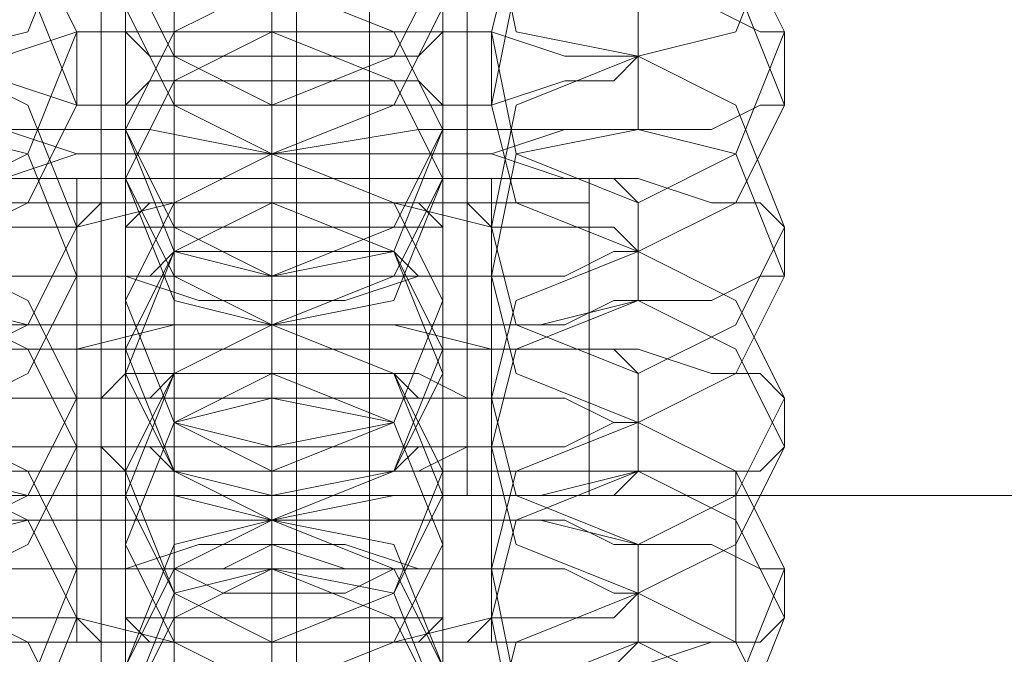
# Model space of a CAD drawing. Units: millimetres. Extents: x -3750 to 3750, y -2056 to 2056.
# Drawn here: x -5 to 14, y 959 to 972 of the extents above; entities that cross this region are included whole.
import ezdxf

# ---------------------------------------------------------------- set-up
doc = ezdxf.new("R2010")
doc.units = ezdxf.units.MM

# ---------------------------------------------------------------- blocks, each defined once
blk = doc.blocks.new('WMF0')
at = {"color": 251, "lineweight": 0}
for points in [[(521.3001, -348.8501), (521.3001, -167.6222)], [(521.3001, -348.8135), (521.3001, -167.6587)], [(521.3001, -347.0945), (521.3001, -169.3777)], [(521.3001, -347.058), (521.3001, -169.4143)], [(521.0075, -187.0434), (521.0075, -181.0085)], [(521.0075, -187.0434), (521.0075, -181.0085)], [(521.1173, -187.0434), (521.1173, -181.0085)], [(521.1173, -187.0434), (521.1173, -181.0085)], [(521.4099, -187.0434), (521.4099, -181.0085)], [(521.4099, -187.0434), (521.4099, -181.0085)], [(521.5196, -187.0434), (521.5196, -181.0085)], [(521.5196, -187.0434), (521.5196, -181.0085)]]:
    blk.add_lwpolyline(points, dxfattribs=at)
at = {"color": 5, "lineweight": 0}
blk.add_lwpolyline([(521.2636, -182.0326), (521.2636, -185.7998)], dxfattribs=at)
at = {"color": 253, "lineweight": 0}
for points in [[(521.2636, -183.5322), (521.2636, -183.5687), (521.2636, -183.6785), (521.2636, -183.9345), (521.2636, -184.1905), (521.2636, -184.4831), (521.2636, -184.7391), (521.2636, -184.922), (521.2636, -185.0317)], [(521.2636, -185.1049), (521.2636, -185.0683), (521.2636, -184.922), (521.2636, -184.7026), (521.2636, -184.41), (521.2636, -184.1174), (521.2636, -183.8613), (521.2636, -183.6785), (521.2636, -183.6053)], [(521.2636, -183.7882), (521.2636, -183.8248), (521.2636, -183.9711), (521.2636, -184.1905), (521.2636, -184.4831), (521.2636, -184.7757), (521.2636, -185.0317), (521.2636, -185.2146), (521.2636, -185.2878)], [(521.2636, -185.3609), (521.2636, -185.3243), (521.2636, -185.2146), (521.2636, -184.9586), (521.2636, -184.7026), (521.2636, -184.41), (521.2636, -184.1539), (521.2636, -183.9345), (521.2636, -183.8613)], [(521.0441, -184.0076), (521.0441, -184.0442), (521.0441, -184.2271), (521.0441, -184.4831), (521.0441, -184.7391), (521.0441, -184.9586), (521.0441, -185.0683)], [(521.2636, -185.6169), (521.2636, -184.0076)], [(521.2636, -185.6169), (521.2636, -184.0076)], [(521.5196, -184.0076), (521.5196, -184.0442), (521.5196, -184.2271), (521.5196, -184.4831), (521.5196, -184.7391), (521.5196, -184.9586), (521.5196, -185.0683)], [(521.2636, -184.0442), (521.2636, -184.0808), (521.2636, -184.2271), (521.2636, -184.4465), (521.2636, -184.7391), (521.2636, -185.0317), (521.2636, -185.2878), (521.2636, -185.4706), (521.2636, -185.5438)], [(521.0441, -185.1415), (521.0441, -185.1049), (521.0441, -184.922), (521.0441, -184.666), (521.0441, -184.41), (521.0441, -184.1905), (521.0441, -184.0808)], [(521.5196, -185.1415), (521.5196, -185.1049), (521.5196, -184.922), (521.5196, -184.666), (521.5196, -184.41), (521.5196, -184.1905), (521.5196, -184.0808)], [(521.0075, -185.6169), (521.0075, -184.1174)], [(521.2636, -185.6169), (521.2636, -185.4706), (521.2636, -185.2512), (521.2636, -184.9586), (521.2636, -184.666), (521.2636, -184.41), (521.2636, -184.2271), (521.2636, -184.1174)], [(521.5562, -185.6169), (521.5562, -184.1174)], [(521.2636, -185.6169), (521.2636, -184.1905)], [(521.2636, -185.6169), (521.2636, -184.1905)], [(521.0441, -184.2637), (521.0441, -184.3368), (521.0441, -184.4831), (521.0441, -184.7391), (521.0441, -185.0317), (521.0441, -185.2512), (521.0441, -185.3243)], [(521.5196, -184.2637), (521.5196, -184.3368), (521.5196, -184.4831), (521.5196, -184.7391), (521.5196, -185.0317), (521.5196, -185.2512), (521.5196, -185.3243)], [(521.2636, -184.922), (521.2636, -184.8489), (521.2636, -184.6294), (521.2636, -184.41), (521.2636, -184.3002)], [(521.2636, -184.3002), (521.2636, -184.3368), (521.2636, -184.4831), (521.2636, -184.7026), (521.2636, -184.9952), (521.2636, -185.2878), (521.2636, -185.5438), (521.2636, -185.7267), (521.2636, -185.8364)], [(521.0441, -185.3975), (521.0441, -185.3609), (521.0441, -185.178), (521.0441, -184.922), (521.0441, -184.666), (521.0441, -184.4465), (521.0441, -184.3734)], [(521.5196, -185.3975), (521.5196, -185.3609), (521.5196, -185.178), (521.5196, -184.922), (521.5196, -184.666), (521.5196, -184.4465), (521.5196, -184.3734)], [(521.2636, -185.9095), (521.2636, -185.873), (521.2636, -185.7267), (521.2636, -185.5072), (521.2636, -185.2146), (521.2636, -184.922), (521.2636, -184.666), (521.2636, -184.4831), (521.2636, -184.41)], [(521.2636, -184.5197), (521.2636, -184.5563), (521.2636, -184.7757), (521.2636, -184.9952), (521.2636, -185.1049)], [(521.0441, -184.5563), (521.0441, -184.5928), (521.0441, -184.7757), (521.0441, -185.0317), (521.0441, -185.2878), (521.0441, -185.5072), (521.0441, -185.5804)], [(521.2636, -185.0317), (521.2636, -184.9586), (521.2636, -184.8123), (521.2636, -184.6294), (521.2636, -184.5563)], [(521.5196, -184.5563), (521.5196, -184.5928), (521.5196, -184.7757), (521.5196, -185.0317), (521.5196, -185.2878), (521.5196, -185.5072), (521.5196, -185.5804)], [(521.2636, -185.178), (521.2636, -185.1049), (521.2636, -184.922), (521.2636, -184.7026), (521.2636, -184.5928)], [(521.2636, -184.5928), (521.2636, -184.6294), (521.2636, -184.7391), (521.2636, -184.9952), (521.2636, -185.2512), (521.2636, -185.5438), (521.2636, -185.7998), (521.2636, -186.0193), (521.2636, -186.0924)], [(521.0441, -185.6901), (521.0441, -185.6169), (521.0441, -185.4706), (521.0441, -185.2146), (521.0441, -184.922), (521.0441, -184.7026), (521.0441, -184.6294)], [(521.2636, -184.6294), (521.2636, -184.8123), (521.2636, -184.9586), (521.2636, -185.0317)], [(521.5196, -185.6901), (521.5196, -185.6169), (521.5196, -185.4706), (521.5196, -185.2146), (521.5196, -184.922), (521.5196, -184.7026), (521.5196, -184.6294)], [(521.2636, -184.666), (521.2636, -184.7391), (521.2636, -184.8854), (521.2636, -185.0317), (521.2636, -185.1049)], [(521.2636, -185.0317), (521.2636, -184.8854), (521.2636, -184.7391), (521.2636, -184.666)], [(521.2636, -186.1656), (521.2636, -186.129), (521.2636, -185.9827), (521.2636, -185.7632), (521.2636, -185.4706), (521.2636, -185.178), (521.2636, -184.922), (521.2636, -184.7391), (521.2636, -184.666)], [(521.2636, -184.7757), (521.2636, -184.8489), (521.2636, -185.0317), (521.2636, -185.2512), (521.2636, -185.3609)], [(521.0441, -184.8123), (521.0441, -184.8489), (521.0441, -185.0317), (521.0441, -185.2878), (521.0441, -185.5438), (521.0441, -185.7632), (521.0441, -185.873)], [(521.5196, -184.8123), (521.5196, -184.8489), (521.5196, -185.0317), (521.5196, -185.2878), (521.5196, -185.5438), (521.5196, -185.7632), (521.5196, -185.873)], [(520.5321, -184.922), (520.6052, -184.8854), (520.7515, -184.8854), (520.8978, -184.8854), (521.0807, -184.8489), (521.2636, -184.8489), (521.483, -184.8489), (521.6659, -184.8854), (521.8122, -184.8854), (521.9219, -184.8854), (521.9951, -184.922), (522.0316, -184.922)], [(521.2636, -185.2878), (521.2636, -185.2146), (521.2636, -185.0683), (521.2636, -184.922), (521.2636, -184.8489)], [(521.2636, -184.8489), (521.2636, -184.922)], [(521.2636, -185.4341), (521.2636, -185.3975), (521.2636, -185.178), (521.2636, -184.9586), (521.2636, -184.8489)], [(521.2636, -184.8489), (521.2636, -184.8854), (521.2636, -185.0317), (521.2636, -185.2512), (521.2636, -185.5438), (521.2636, -185.8364), (521.2636, -186.0924), (521.2636, -186.2753), (521.2636, -186.3484)], [(521.2636, -184.922), (521.2636, -184.8489)], [(521.0441, -185.9461), (521.0441, -185.9095), (521.0441, -185.7267), (521.0441, -185.4706), (521.0441, -185.178), (521.0441, -184.9952), (521.0441, -184.8854)], [(521.5196, -185.9461), (521.5196, -185.9095), (521.5196, -185.7267), (521.5196, -185.4706), (521.5196, -185.178), (521.5196, -184.9952), (521.5196, -184.8854)], [(521.8122, -184.8854), (521.8122, -184.9586)], [(520.7515, -184.9586), (520.7881, -184.9586), (520.8612, -184.9586), (520.971, -184.922), (521.1173, -184.922), (521.2636, -184.922), (521.4464, -184.922), (521.5927, -184.922), (521.7025, -184.9586), (521.7756, -184.9586), (521.8122, -184.9586)], [(520.971, -184.922), (521.0075, -184.922), (521.0441, -184.922), (521.1538, -184.922), (521.2636, -184.922), (521.3733, -184.922), (521.483, -184.922), (521.5562, -184.922), (521.5927, -184.922)], [(520.971, -185.0317), (520.971, -184.922)], [(521.2636, -184.922), (521.2636, -184.9952), (521.2636, -185.1415), (521.2636, -185.3243), (521.2636, -185.3609)], [(521.2636, -185.3243), (521.2636, -185.1415), (521.2636, -184.9952), (521.2636, -184.922)], [(521.2636, -184.922), (521.2636, -185.0683), (521.2636, -185.2146), (521.2636, -185.2878)], [(521.2636, -186.4216), (521.2636, -186.385), (521.2636, -186.2753), (521.2636, -186.0193), (521.2636, -185.7632), (521.2636, -185.4706), (521.2636, -185.2146), (521.2636, -184.9952), (521.2636, -184.922)], [(521.5927, -184.922), (521.5927, -185.0317)], [(522.0316, -184.922), (522.0316, -185.0317)], [(521.8122, -184.9586), (521.7756, -184.9952), (521.7025, -184.9952), (521.5927, -185.0317), (521.4464, -185.0317), (521.2636, -185.0317), (521.1173, -185.0317), (520.971, -185.0317), (520.8612, -184.9952), (520.7881, -184.9952), (520.7515, -184.9586)], [(521.8122, -184.9586), (521.8122, -185.0683)], [(522.0316, -185.0317), (521.9951, -185.0317), (521.9219, -185.0683), (521.8122, -185.0683), (521.6659, -185.0683), (521.483, -185.0683), (521.2636, -185.1049), (521.0807, -185.0683), (520.8978, -185.0683), (520.7515, -185.0683), (520.6052, -185.0683), (520.5321, -185.0317)], [(521.5927, -185.0317), (521.5562, -185.0317), (521.483, -185.0317), (521.3733, -185.0317), (521.2636, -185.0317), (521.1538, -185.0317), (521.0441, -185.0317), (521.0075, -185.0317), (520.971, -185.0317)], [(521.2636, -185.0317), (521.2636, -185.1049)], [(521.2636, -185.0317), (521.2636, -185.1049), (521.2636, -185.2878), (521.2636, -185.5438), (521.2636, -185.6535)], [(521.2636, -185.1049), (521.2636, -185.0317)], [(521.8122, -185.0683), (521.7756, -185.0683), (521.7025, -185.0683), (521.5927, -185.1049), (521.4464, -185.1049), (521.2636, -185.1049), (521.1173, -185.1049), (520.971, -185.1049), (520.8612, -185.0683), (520.7881, -185.0683), (520.7515, -185.0683)], [(521.0441, -185.0683), (521.0441, -185.1415)], [(521.0441, -185.0683), (521.0441, -185.1049), (521.0441, -185.2878), (521.0441, -185.5438), (521.0441, -185.8364), (521.0441, -186.0193), (521.0441, -186.129)], [(521.0441, -185.1415), (521.0441, -185.0683)], [(521.5196, -185.0683), (521.5196, -185.1415)], [(521.5196, -185.0683), (521.5196, -185.1049), (521.5196, -185.2878), (521.5196, -185.5438), (521.5196, -185.8364), (521.5196, -186.0193), (521.5196, -186.129)], [(521.5196, -185.1415), (521.5196, -185.0683)], [(520.7515, -185.178), (520.7881, -185.1415), (520.8612, -185.1415), (520.971, -185.1049), (521.1173, -185.1049), (521.2636, -185.1049), (521.4464, -185.1049), (521.5927, -185.1049), (521.7025, -185.1415), (521.7756, -185.1415), (521.8122, -185.178)], [(521.2636, -185.5438), (521.2636, -185.5072), (521.2636, -185.3243), (521.2636, -185.178), (521.2636, -185.1049)], [(521.2636, -185.1049), (521.2636, -185.178)], [(521.2636, -185.1049), (521.2636, -185.1415), (521.2636, -185.2878), (521.2636, -185.5072), (521.2636, -185.7998), (521.2636, -186.0924), (521.2636, -186.3484), (521.2636, -186.5313), (521.2636, -186.6045)], [(521.2636, -185.178), (521.2636, -185.1049)], [(521.2636, -185.7267), (521.2636, -185.6535), (521.2636, -185.4341), (521.2636, -185.2146), (521.2636, -185.1049)], [(520.5321, -185.2146), (520.5321, -185.178), (520.6052, -185.178), (520.7515, -185.1415), (520.8978, -185.1415), (521.0807, -185.1415), (521.2636, -185.1415), (521.483, -185.1415), (521.6659, -185.1415), (521.8122, -185.1415), (521.9219, -185.178), (521.9951, -185.178), (522.0316, -185.2146)], [(521.0441, -186.2021), (521.0441, -186.1656), (521.0441, -185.9827), (521.0441, -185.7267), (521.0441, -185.4706), (521.0441, -185.2512), (521.0441, -185.1415)], [(521.5196, -186.2021), (521.5196, -186.1656), (521.5196, -185.9827), (521.5196, -185.7267), (521.5196, -185.4706), (521.5196, -185.2512), (521.5196, -185.1415)], [(520.7515, -185.2512), (520.7881, -185.2146), (520.8612, -185.2146), (520.971, -185.2146), (521.1173, -185.178), (521.2636, -185.178), (521.4464, -185.178), (521.5927, -185.2146), (521.7025, -185.2146), (521.7756, -185.2146), (521.8122, -185.2512)], [(520.971, -185.2146), (521.0075, -185.178), (521.0441, -185.178), (521.1538, -185.178), (521.2636, -185.178), (521.3733, -185.178), (521.483, -185.178), (521.5562, -185.178), (521.5927, -185.2146)], [(521.2636, -185.178), (521.2636, -185.3243), (521.2636, -185.5072), (521.2636, -185.5438)], [(521.2636, -186.6776), (521.2636, -186.5313), (521.2636, -186.3119), (521.2636, -186.0193), (521.2636, -185.7267), (521.2636, -185.4706), (521.2636, -185.2878), (521.2636, -185.178)], [(521.2636, -185.178), (521.2636, -185.2512), (521.2636, -185.4341), (521.2636, -185.5804), (521.2636, -185.6535)], [(521.2636, -185.5804), (521.2636, -185.4341), (521.2636, -185.2512), (521.2636, -185.178)], [(521.8122, -185.178), (521.8122, -185.2512)], [(520.971, -185.2878), (520.971, -185.2146)], [(521.5927, -185.2146), (521.5927, -185.2878)], [(522.0316, -185.2146), (522.0316, -185.2878)], [(521.8122, -185.2512), (521.7756, -185.2512), (521.7025, -185.2878), (521.5927, -185.2878), (521.4464, -185.2878), (521.2636, -185.2878), (521.1173, -185.2878), (520.971, -185.2878), (520.8612, -185.2878), (520.7881, -185.2512), (520.7515, -185.2512)], [(521.8122, -185.2512), (521.8122, -185.3243)], [(522.0316, -185.2878), (521.9951, -185.2878), (521.9219, -185.3243), (521.8122, -185.3243), (521.6659, -185.3609), (521.483, -185.3609), (521.2636, -185.3609), (521.0807, -185.3609), (520.8978, -185.3609), (520.7515, -185.3243), (520.6052, -185.3243), (520.5321, -185.2878)], [(521.5927, -185.2878), (521.5562, -185.2878), (521.483, -185.2878), (521.3733, -185.3243), (521.2636, -185.3243), (521.1538, -185.3243), (521.0441, -185.2878), (521.0075, -185.2878), (520.971, -185.2878)], [(521.2636, -185.2878), (521.2636, -185.3609)], [(521.2636, -185.2878), (521.2636, -185.3609), (521.2636, -185.5804), (521.2636, -185.7998), (521.2636, -185.9095)], [(521.2636, -185.3609), (521.2636, -185.2878)], [(521.8122, -185.3243), (521.7756, -185.3243), (521.7025, -185.3609), (521.5927, -185.3609), (521.4464, -185.3609), (521.2636, -185.3609), (521.1173, -185.3609), (520.971, -185.3609), (520.8612, -185.3609), (520.7881, -185.3243), (520.7515, -185.3243)], [(521.0441, -185.3243), (521.0441, -185.3975)], [(521.0441, -185.3243), (521.0441, -185.3975), (521.0441, -185.5438), (521.0441, -185.7998), (521.0441, -186.0924), (521.0441, -186.3119), (521.0441, -186.385)], [(521.0441, -185.4341), (521.0441, -185.3243)], [(521.5196, -185.3243), (521.5196, -185.3975)], [(521.5196, -185.3243), (521.5196, -185.3975), (521.5196, -185.5438), (521.5196, -185.7998), (521.5196, -186.0924), (521.5196, -186.3119), (521.5196, -186.385)], [(521.5196, -185.4341), (521.5196, -185.3243)], [(520.7515, -185.4341), (520.7881, -185.3975), (520.8612, -185.3975), (520.971, -185.3975), (521.1173, -185.3609), (521.2636, -185.3609), (521.4464, -185.3609), (521.5927, -185.3975), (521.7025, -185.3975), (521.7756, -185.3975), (521.8122, -185.4341)], [(521.2636, -185.3609), (521.2636, -185.4341)], [(521.2636, -185.9827), (521.2636, -185.9095), (521.2636, -185.6901), (521.2636, -185.4706), (521.2636, -185.3609)], [(521.2636, -185.3609), (521.2636, -185.3975), (521.2636, -185.5438), (521.2636, -185.7632), (521.2636, -186.0558), (521.2636, -186.3484), (521.2636, -186.6045), (521.2636, -186.7873), (521.2636, -186.8971)], [(521.2636, -185.4706), (521.2636, -185.3609)], [(521.2636, -185.8364), (521.2636, -185.7632), (521.2636, -185.5804), (521.2636, -185.4341), (521.2636, -185.3609)], [(520.5321, -185.4706), (520.5321, -185.4341), (520.6052, -185.4341), (520.7515, -185.3975), (520.8978, -185.3975), (521.0807, -185.3975), (521.2636, -185.3975), (521.483, -185.3975), (521.6659, -185.3975), (521.8122, -185.3975), (521.9219, -185.4341), (521.9951, -185.4341), (522.0316, -185.4706)], [(520.971, -185.4706), (521.0075, -185.4706), (521.0441, -185.4341), (521.1538, -185.4341), (521.2636, -185.4341), (521.3733, -185.4341), (521.483, -185.4341), (521.5562, -185.4706), (521.5927, -185.4706)], [(521.0441, -186.4582), (521.0441, -186.4216), (521.0441, -186.2387), (521.0441, -185.9827), (521.0441, -185.7267), (521.0441, -185.5072), (521.0441, -185.4341)], [(521.2636, -185.4341), (521.2636, -185.5804), (521.2636, -185.7632), (521.2636, -185.8364)], [(521.5196, -186.4582), (521.5196, -186.4216), (521.5196, -186.2387), (521.5196, -185.9827), (521.5196, -185.7267), (521.5196, -185.5072), (521.5196, -185.4341)], [(521.8122, -185.4341), (521.8122, -185.5072)], [(520.7515, -185.5072), (520.7881, -185.5072), (520.8612, -185.4706), (520.971, -185.4706), (521.1173, -185.4706), (521.2636, -185.4706), (521.4464, -185.4706), (521.5927, -185.4706), (521.7025, -185.4706), (521.7756, -185.5072), (521.8122, -185.5072)], [(520.971, -185.5438), (520.971, -185.4706)], [(521.2636, -185.4706), (521.2636, -185.5072), (521.2636, -185.6901), (521.2636, -185.8364), (521.2636, -185.9095)], [(521.2636, -185.8364), (521.2636, -185.6901), (521.2636, -185.5072), (521.2636, -185.4706)], [(521.2636, -186.9702), (521.2636, -186.9336), (521.2636, -186.7873), (521.2636, -186.5679), (521.2636, -186.2753), (521.2636, -185.9827), (521.2636, -185.7267), (521.2636, -185.5438), (521.2636, -185.4706)], [(521.5927, -185.4706), (521.5927, -185.5438)], [(522.0316, -185.4706), (522.0316, -185.5438)], [(521.8122, -185.5072), (521.7756, -185.5072), (521.7025, -185.5438), (521.5927, -185.5438), (521.4464, -185.5438), (521.2636, -185.5438), (521.1173, -185.5438), (520.971, -185.5438), (520.8612, -185.5438), (520.7881, -185.5072), (520.7515, -185.5072)], [(521.8122, -185.5072), (521.8122, -185.5804)], [(522.0316, -185.5438), (521.9951, -185.5804), (521.9219, -185.5804), (521.8122, -185.5804), (521.6659, -185.6169), (521.483, -185.6169), (521.2636, -185.6169), (521.0807, -185.6169), (520.8978, -185.6169), (520.7515, -185.5804), (520.6052, -185.5804), (520.5321, -185.5804), (520.5321, -185.5438)], [(521.5927, -185.5438), (521.5562, -185.5438), (521.483, -185.5804), (521.3733, -185.5804), (521.2636, -185.5804), (521.1538, -185.5804), (521.0441, -185.5804), (521.0075, -185.5438), (520.971, -185.5438)], [(521.2636, -185.5438), (521.2636, -185.6169)], [(521.8122, -185.5804), (521.7756, -185.6169), (521.7025, -185.6169), (521.5927, -185.6169), (521.4464, -185.6169), (521.2636, -185.6535), (521.1173, -185.6169), (520.971, -185.6169), (520.8612, -185.6169), (520.7881, -185.6169), (520.7515, -185.5804)], [(521.0441, -185.5804), (521.0441, -185.6901)], [(521.2636, -185.5804), (521.2636, -185.6169), (521.2636, -185.8364), (521.2636, -186.0558), (521.2636, -186.1656)], [(521.2636, -185.6535), (521.2636, -185.5804)], [(521.5196, -185.5804), (521.5196, -185.6901)], [(520.1297, -185.6169), (520.2395, -185.6169), (520.4589, -185.6169), (520.8247, -185.6169), (521.2636, -185.6169), (521.7025, -185.6169), (522.0682, -185.6169), (522.3242, -185.6169), (522.3974, -185.6169)], [(522.3242, -185.6169), (522.0682, -185.6169), (521.7025, -185.6169), (521.2636, -185.6169), (520.8247, -185.6169), (520.4589, -185.6169), (520.2395, -185.6169), (520.1297, -185.6169)], [(521.5562, -185.6169), (521.483, -185.6169), (521.2636, -185.6169), (521.0807, -185.6169), (521.0075, -185.6169)], [(521.0441, -185.6169), (521.0441, -185.6535), (521.0441, -185.8364), (521.0441, -186.0924), (521.0441, -186.3484), (521.0441, -186.5679), (521.0441, -186.641)], [(521.0441, -185.6901), (521.0441, -185.6169)], [(521.0807, -185.6169), (521.2636, -185.6169), (521.483, -185.6169), (521.5562, -185.6169)], [(521.2636, -186.0924), (521.2636, -186.0193), (521.2636, -185.873), (521.2636, -185.6901), (521.2636, -185.6169)], [(521.5196, -185.6169), (521.5196, -185.6535), (521.5196, -185.8364), (521.5196, -186.0924), (521.5196, -186.3484), (521.5196, -186.5679), (521.5196, -186.641)], [(521.5196, -185.6901), (521.5196, -185.6169)], [(520.5321, -185.7267), (520.6052, -185.6901), (520.7515, -185.6901), (520.8978, -185.6535), (521.0807, -185.6535), (521.2636, -185.6535), (521.483, -185.6535), (521.6659, -185.6535), (521.8122, -185.6901), (521.9219, -185.6901), (521.9951, -185.7267), (522.0316, -185.7267)], [(520.7515, -185.6901), (520.7881, -185.6901), (520.8612, -185.6535), (520.971, -185.6535), (521.1173, -185.6535), (521.2636, -185.6535), (521.4464, -185.6535), (521.5927, -185.6535), (521.7025, -185.6535), (521.7756, -185.6901), (521.8122, -185.6901)], [(521.2636, -186.2387), (521.2636, -186.1656), (521.2636, -185.9827), (521.2636, -185.7632), (521.2636, -185.6535)], [(521.2636, -185.6535), (521.2636, -185.6901), (521.2636, -185.7998), (521.2636, -186.0558), (521.2636, -186.3119), (521.2636, -186.6045), (521.2636, -186.8605), (521.2636, -187.0799), (521.2636, -187.1531)], [(521.2636, -185.7267), (521.2636, -185.6535)], [(521.2636, -185.6535), (521.2636, -185.7267)], [(520.971, -185.7267), (521.0075, -185.7267), (521.0441, -185.7267), (521.1538, -185.6901), (521.2636, -185.6901), (521.3733, -185.6901), (521.483, -185.7267), (521.5562, -185.7267), (521.5927, -185.7267)], [(521.0441, -186.7508), (521.0441, -186.6776), (521.0441, -186.5313), (521.0441, -186.2753), (521.0441, -185.9827), (521.0441, -185.7632), (521.0441, -185.6901)], [(521.2636, -185.6901), (521.2636, -185.873), (521.2636, -186.0193), (521.2636, -186.0924)], [(521.5196, -186.7508), (521.5196, -186.6776), (521.5196, -186.5313), (521.5196, -186.2753), (521.5196, -185.9827), (521.5196, -185.7632), (521.5196, -185.6901)], [(521.8122, -185.6901), (521.8122, -185.7632)], [(520.7515, -185.7632), (520.7881, -185.7632), (520.8612, -185.7267), (520.971, -185.7267), (521.1173, -185.7267), (521.2636, -185.7267), (521.4464, -185.7267), (521.5927, -185.7267), (521.7025, -185.7267), (521.7756, -185.7632), (521.8122, -185.7632)], [(520.971, -185.7998), (520.971, -185.7267)], [(521.2636, -185.7267), (521.2636, -185.7998), (521.2636, -185.9461), (521.2636, -186.0924), (521.2636, -186.1656)], [(521.2636, -186.0924), (521.2636, -185.9461), (521.2636, -185.7998), (521.2636, -185.7267)], [(521.2636, -187.2262), (521.2636, -187.1897), (521.2636, -187.0434), (521.2636, -186.8239), (521.2636, -186.5313), (521.2636, -186.2387), (521.2636, -185.9827), (521.2636, -185.7998), (521.2636, -185.7267)], [(521.5927, -185.7267), (521.5927, -185.7998)], [(522.0316, -185.7267), (522.0316, -185.7998)], [(521.8122, -185.7632), (521.7756, -185.7998), (521.7025, -185.7998), (521.5927, -185.7998), (521.4464, -185.8364), (521.2636, -185.8364), (521.1173, -185.8364), (520.971, -185.7998), (520.8612, -185.7998), (520.7881, -185.7998), (520.7515, -185.7632)], [(521.8122, -185.7632), (521.8122, -185.8364)], [(522.0316, -185.7998), (521.9951, -185.8364), (521.9219, -185.8364), (521.8122, -185.873), (521.6659, -185.873), (521.483, -185.873), (521.2636, -185.873), (521.0807, -185.873), (520.8978, -185.873), (520.7515, -185.873), (520.6052, -185.8364), (520.5321, -185.8364), (520.5321, -185.7998)], [(521.5927, -185.7998), (521.5562, -185.8364), (521.483, -185.8364), (521.3733, -185.8364), (521.2636, -185.8364), (521.1538, -185.8364), (521.0441, -185.8364), (521.0075, -185.8364), (520.971, -185.7998)], [(521.8122, -185.8364), (521.7756, -185.873), (521.7025, -185.873), (521.5927, -185.9095), (521.4464, -185.9095), (521.2636, -185.9095), (521.1173, -185.9095), (520.971, -185.9095), (520.8612, -185.873), (520.7881, -185.873), (520.7515, -185.8364)], [(521.2636, -185.8364), (521.2636, -185.9095)], [(521.2636, -185.8364), (521.2636, -185.9095), (521.2636, -186.0924), (521.2636, -186.3119), (521.2636, -186.4216)], [(521.2636, -185.9095), (521.2636, -185.8364)]]:
    blk.add_lwpolyline(points, dxfattribs=at)
for points in [[(520.971, -184.7391), (520.8978, -184.922), (520.7515, -184.9586), (520.5686, -184.922), (520.5321, -184.7391), (520.5686, -184.5928), (520.7515, -184.5197), (520.8978, -184.5928), (520.971, -184.7391)], [(521.5927, -184.7391), (521.6293, -184.922), (521.8122, -184.9586), (521.9585, -184.922), (522.0316, -184.7391), (521.9585, -184.5928), (521.8122, -184.5197), (521.6293, -184.5928), (521.5927, -184.7391)], [(521.0441, -184.8123), (521.1173, -184.9586), (521.2636, -185.0317), (521.4464, -184.9586), (521.5196, -184.8123), (521.4464, -184.6294), (521.2636, -184.5563), (521.1173, -184.6294), (521.0441, -184.8123)], [(521.5196, -184.8123), (521.4464, -184.9586), (521.2636, -185.0317), (521.1173, -184.9586), (521.0441, -184.8123), (521.1173, -184.666), (521.2636, -184.5928), (521.4464, -184.666), (521.5196, -184.8123)], [(521.0441, -184.8854), (521.1173, -185.0317), (521.2636, -185.1049), (521.4464, -185.0317), (521.5196, -184.8854), (521.4464, -184.7026), (521.2636, -184.666), (521.1173, -184.7026), (521.0441, -184.8854)], [(521.5196, -184.8854), (521.4464, -185.0317), (521.2636, -185.1049), (521.1173, -185.0317), (521.0441, -184.8854), (521.1173, -184.7391), (521.2636, -184.666), (521.4464, -184.7391), (521.5196, -184.8854)], [(520.971, -184.922), (520.8978, -185.1049), (520.7515, -185.178), (520.5686, -185.1049), (520.5321, -184.922), (520.5686, -184.7757), (520.7515, -184.7026), (520.8978, -184.7757), (520.971, -184.922)], [(521.5927, -184.922), (521.6293, -185.1049), (521.8122, -185.178), (521.9585, -185.1049), (522.0316, -184.922), (521.9585, -184.7757), (521.8122, -184.7026), (521.6293, -184.7757), (521.5927, -184.922)], [(520.971, -185.0317), (520.8978, -185.178), (520.7515, -185.2512), (520.5686, -185.178), (520.5321, -185.0317), (520.5686, -184.8489), (520.7515, -184.7757), (520.8978, -184.8489), (520.971, -185.0317)], [(521.5927, -185.0317), (521.6293, -185.178), (521.8122, -185.2512), (521.9585, -185.178), (522.0316, -185.0317), (521.9585, -184.8489), (521.8122, -184.7757), (521.6293, -184.8489), (521.5927, -185.0317)], [(521.0441, -185.0683), (521.1173, -185.2146), (521.2636, -185.2878), (521.4464, -185.2146), (521.5196, -185.0683), (521.4464, -184.922), (521.2636, -184.8489), (521.1173, -184.922), (521.0441, -185.0683)], [(521.5196, -185.0683), (521.4464, -185.2512), (521.2636, -185.2878), (521.1173, -185.2512), (521.0441, -185.0683), (521.1173, -184.922), (521.2636, -184.8489), (521.4464, -184.922), (521.5196, -185.0683)], [(521.0441, -184.922), (521.0807, -184.922), (521.1173, -184.922), (521.1904, -184.922), (521.2636, -184.922), (521.3733, -184.922), (521.4464, -184.922), (521.483, -184.922), (521.5196, -184.922), (521.483, -184.9586), (521.4464, -184.9586), (521.3733, -184.9586), (521.2636, -184.9586), (521.1904, -184.9586), (521.1173, -184.9586), (521.0807, -184.9586), (521.0441, -184.922)], [(521.0441, -185.1415), (521.1173, -185.2878), (521.2636, -185.3609), (521.4464, -185.2878), (521.5196, -185.1415), (521.4464, -184.9952), (521.2636, -184.922), (521.1173, -184.9952), (521.0441, -185.1415)], [(521.5196, -185.1415), (521.4464, -185.3243), (521.2636, -185.3609), (521.1173, -185.3243), (521.0441, -185.1415), (521.1173, -184.9952), (521.2636, -184.922), (521.4464, -184.9952), (521.5196, -185.1415)], [(520.971, -185.2146), (520.8978, -185.3609), (520.7515, -185.4341), (520.5686, -185.3609), (520.5321, -185.2146), (520.5686, -185.0317), (520.7515, -184.9586), (520.8978, -185.0317), (520.971, -185.2146)], [(521.5927, -185.2146), (521.6293, -185.3609), (521.8122, -185.4341), (521.9585, -185.3609), (522.0316, -185.2146), (521.9585, -185.0317), (521.8122, -184.9586), (521.6293, -185.0317), (521.5927, -185.2146)], [(521.5196, -185.0317), (521.483, -184.9952), (521.4464, -184.9952), (521.3733, -184.9952), (521.2636, -184.9952), (521.1904, -184.9952), (521.1173, -184.9952), (521.0807, -184.9952), (521.0441, -185.0317), (521.0807, -185.0317), (521.1173, -185.0317), (521.1904, -185.0317), (521.2636, -185.0317), (521.3733, -185.0317), (521.4464, -185.0317), (521.483, -185.0317), (521.5196, -185.0317)], [(520.971, -185.2878), (520.8978, -185.4341), (520.7515, -185.5072), (520.5686, -185.4341), (520.5321, -185.2878), (520.5686, -185.1049), (520.7515, -185.0683), (520.8978, -185.1049), (520.971, -185.2878)], [(521.5927, -185.2878), (521.6293, -185.4341), (521.8122, -185.5072), (521.9585, -185.4341), (522.0316, -185.2878), (521.9585, -185.1049), (521.8122, -185.0683), (521.6293, -185.1049), (521.5927, -185.2878)], [(521.0441, -185.3243), (521.1173, -185.5072), (521.2636, -185.5438), (521.4464, -185.5072), (521.5196, -185.3243), (521.4464, -185.178), (521.2636, -185.1049), (521.1173, -185.178), (521.0441, -185.3243)], [(521.5196, -185.3243), (521.4464, -185.5072), (521.2636, -185.5804), (521.1173, -185.5072), (521.0441, -185.3243), (521.1173, -185.178), (521.2636, -185.1049), (521.4464, -185.178), (521.5196, -185.3243)], [(521.0441, -185.3975), (521.1173, -185.5804), (521.2636, -185.6169), (521.4464, -185.5804), (521.5196, -185.3975), (521.4464, -185.2512), (521.2636, -185.178), (521.1173, -185.2512), (521.0441, -185.3975)], [(521.0441, -185.2146), (521.0807, -185.178), (521.1173, -185.178), (521.1904, -185.178), (521.2636, -185.178), (521.3733, -185.178), (521.4464, -185.178), (521.483, -185.178), (521.5196, -185.2146), (521.483, -185.2146), (521.4464, -185.2146), (521.3733, -185.2146), (521.2636, -185.2146), (521.1904, -185.2146), (521.1173, -185.2146), (521.0807, -185.2146), (521.0441, -185.2146)], [(521.5196, -185.4341), (521.4464, -185.5804), (521.2636, -185.6535), (521.1173, -185.5804), (521.0441, -185.4341), (521.1173, -185.2512), (521.2636, -185.178), (521.4464, -185.2512), (521.5196, -185.4341)], [(520.971, -185.4706), (520.8978, -185.6169), (520.7515, -185.6901), (520.5686, -185.6169), (520.5321, -185.4706), (520.5686, -185.3243), (520.7515, -185.2512), (520.8978, -185.3243), (520.971, -185.4706)], [(521.5196, -185.2878), (521.483, -185.2878), (521.4464, -185.2512), (521.3733, -185.2512), (521.2636, -185.2512), (521.1904, -185.2512), (521.1173, -185.2512), (521.0807, -185.2878), (521.0441, -185.2878), (521.0807, -185.2878), (521.1173, -185.2878), (521.1904, -185.2878), (521.2636, -185.2878), (521.3733, -185.2878), (521.4464, -185.2878), (521.483, -185.2878), (521.5196, -185.2878)], [(521.5927, -185.4706), (521.6293, -185.6169), (521.8122, -185.6901), (521.9585, -185.6169), (522.0316, -185.4706), (521.9585, -185.3243), (521.8122, -185.2512), (521.6293, -185.3243), (521.5927, -185.4706)], [(520.971, -185.5438), (520.8978, -185.6901), (520.7515, -185.7632), (520.5686, -185.6901), (520.5321, -185.5438), (520.5686, -185.3975), (520.7515, -185.3243), (520.8978, -185.3975), (520.971, -185.5438)], [(521.5927, -185.5438), (521.6293, -185.6901), (521.8122, -185.7632), (521.9585, -185.6901), (522.0316, -185.5438), (521.9585, -185.3975), (521.8122, -185.3243), (521.6293, -185.3975), (521.5927, -185.5438)], [(521.0441, -185.5804), (521.1173, -185.7632), (521.2636, -185.8364), (521.4464, -185.7632), (521.5196, -185.5804), (521.4464, -185.4341), (521.2636, -185.3609), (521.1173, -185.4341), (521.0441, -185.5804)], [(521.5196, -185.6169), (521.4464, -185.7632), (521.2636, -185.8364), (521.1173, -185.7632), (521.0441, -185.6169), (521.1173, -185.4341), (521.2636, -185.3609), (521.4464, -185.4341), (521.5196, -185.6169)], [(521.0441, -185.6901), (521.1173, -185.8364), (521.2636, -185.9095), (521.4464, -185.8364), (521.5196, -185.6901), (521.4464, -185.5072), (521.2636, -185.4341), (521.1173, -185.5072), (521.0441, -185.6901)], [(521.0441, -185.4706), (521.0807, -185.4706), (521.1173, -185.4341), (521.1904, -185.4341), (521.2636, -185.4341), (521.3733, -185.4341), (521.4464, -185.4341), (521.483, -185.4706), (521.5196, -185.4706), (521.483, -185.4706), (521.4464, -185.4706), (521.3733, -185.4706), (521.2636, -185.4706), (521.1904, -185.4706), (521.1173, -185.4706), (521.0807, -185.4706), (521.0441, -185.4706)], [(521.5196, -185.6901), (521.4464, -185.8364), (521.2636, -185.9095), (521.1173, -185.8364), (521.0441, -185.6901), (521.1173, -185.5072), (521.2636, -185.4706), (521.4464, -185.5072), (521.5196, -185.6901)], [(520.971, -185.7267), (520.8978, -185.9095), (520.7515, -185.9461), (520.5686, -185.9095), (520.5321, -185.7267), (520.5686, -185.5804), (520.7515, -185.5072), (520.8978, -185.5804), (520.971, -185.7267)], [(521.5927, -185.7267), (521.6293, -185.9095), (521.8122, -185.9461), (521.9585, -185.9095), (522.0316, -185.7267), (521.9585, -185.5804), (521.8122, -185.5072), (521.6293, -185.5804), (521.5927, -185.7267)], [(521.5196, -185.5438), (521.483, -185.5438), (521.4464, -185.5438), (521.3733, -185.5438), (521.2636, -185.5438), (521.1904, -185.5438), (521.1173, -185.5438), (521.0807, -185.5438), (521.0441, -185.5438), (521.0807, -185.5438), (521.1173, -185.5804), (521.1904, -185.5804), (521.2636, -185.5804), (521.3733, -185.5804), (521.4464, -185.5804), (521.483, -185.5438), (521.5196, -185.5438)], [(520.971, -185.7998), (520.8978, -185.9827), (520.7515, -186.0193), (520.5686, -185.9827), (520.5321, -185.7998), (520.5686, -185.6535), (520.7515, -185.5804), (520.8978, -185.6535), (520.971, -185.7998)], [(521.5927, -185.7998), (521.6293, -185.9827), (521.8122, -186.0193), (521.9585, -185.9827), (522.0316, -185.7998), (521.9585, -185.6535), (521.8122, -185.5804), (521.6293, -185.6535), (521.5927, -185.7998)], [(521.5196, -185.873), (521.4464, -186.0193), (521.2636, -186.0924), (521.1173, -186.0193), (521.0441, -185.873), (521.1173, -185.7267), (521.2636, -185.6535), (521.4464, -185.7267), (521.5196, -185.873)], [(521.0441, -185.873), (521.1173, -186.0193), (521.2636, -186.0924), (521.4464, -186.0193), (521.5196, -185.873), (521.4464, -185.6901), (521.2636, -185.6535), (521.1173, -185.6901), (521.0441, -185.873)], [(521.0441, -185.7267), (521.0807, -185.7267), (521.1173, -185.7267), (521.1904, -185.7267), (521.2636, -185.6901), (521.3733, -185.7267), (521.4464, -185.7267), (521.483, -185.7267), (521.5196, -185.7267), (521.483, -185.7267), (521.4464, -185.7267), (521.3733, -185.7632), (521.2636, -185.7632), (521.1904, -185.7632), (521.1173, -185.7267), (521.0807, -185.7267), (521.0441, -185.7267)], [(521.5196, -185.9461), (521.4464, -186.0924), (521.2636, -186.1656), (521.1173, -186.0924), (521.0441, -185.9461), (521.1173, -185.7998), (521.2636, -185.7267), (521.4464, -185.7998), (521.5196, -185.9461)], [(521.0441, -185.9461), (521.1173, -186.0924), (521.2636, -186.1656), (521.4464, -186.0924), (521.5196, -185.9461), (521.4464, -185.7632), (521.2636, -185.7267), (521.1173, -185.7632), (521.0441, -185.9461)], [(520.971, -185.9827), (520.8978, -186.1656), (520.7515, -186.2387), (520.5686, -186.1656), (520.5321, -185.9827), (520.5686, -185.8364), (520.7515, -185.7632), (520.8978, -185.8364), (520.971, -185.9827)], [(521.5927, -185.9827), (521.6293, -186.1656), (521.8122, -186.2387), (521.9585, -186.1656), (522.0316, -185.9827), (521.9585, -185.8364), (521.8122, -185.7632), (521.6293, -185.8364), (521.5927, -185.9827)], [(521.5196, -185.7998), (521.483, -185.7998), (521.4464, -185.7998), (521.3733, -185.7998), (521.2636, -185.7998), (521.1904, -185.7998), (521.1173, -185.7998), (521.0807, -185.7998), (521.0441, -185.7998), (521.0807, -185.8364), (521.1173, -185.8364), (521.1904, -185.8364), (521.2636, -185.8364), (521.3733, -185.8364), (521.4464, -185.8364), (521.483, -185.8364), (521.5196, -185.7998)], [(521.5927, -186.0924), (521.6293, -186.2387), (521.8122, -186.3119), (521.9585, -186.2387), (522.0316, -186.0924), (521.9585, -185.9095), (521.8122, -185.8364), (521.6293, -185.9095), (521.5927, -186.0924)]]:
    blk.add_lwpolyline(points, close=True, dxfattribs=at)
at = {"color": 27, "lineweight": 0}
for points in [[(521.739, -185.1415), (521.6659, -185.1415), (521.5196, -185.1415), (521.2636, -185.1415), (521.0441, -185.1415), (520.8978, -185.1415), (520.8247, -185.1415)], [(521.739, -185.1415), (521.6659, -185.1415), (521.5196, -185.1415), (521.2636, -185.1415), (521.0441, -185.1415), (520.8978, -185.1415), (520.8247, -185.1415)], [(520.8978, -185.1415), (521.0441, -185.1415), (521.2636, -185.1415), (521.5196, -185.1415), (521.6659, -185.1415), (521.739, -185.1415)], [(520.8978, -185.1415), (521.0441, -185.1415), (521.2636, -185.1415), (521.5196, -185.1415), (521.6659, -185.1415), (521.739, -185.1415)], [(520.971, -185.1415), (521.0441, -185.1415), (521.2636, -185.1415), (521.483, -185.1415), (521.5927, -185.1415)], [(521.483, -185.1415), (521.2636, -185.1415), (521.0441, -185.1415), (520.971, -185.1415)], [(520.971, -185.8364), (520.971, -185.1415)], [(520.971, -185.1415), (521.0441, -185.1415), (521.2636, -185.1415), (521.483, -185.1415), (521.5927, -185.1415)], [(521.483, -185.1415), (521.2636, -185.1415), (521.0441, -185.1415), (520.971, -185.1415)], [(520.971, -185.8364), (520.971, -185.1415)], [(521.2636, -185.8364), (521.2636, -185.1415)], [(521.2636, -185.8364), (521.2636, -185.1415)], [(521.2636, -185.5804), (521.2636, -185.1415)], [(521.2636, -185.5804), (521.2636, -185.1415)], [(521.2636, -185.8364), (521.2636, -185.1415)], [(521.2636, -185.8364), (521.2636, -185.1415)], [(521.2636, -185.5804), (521.2636, -185.1415)], [(521.2636, -185.5804), (521.2636, -185.1415)], [(521.5927, -185.8364), (521.5927, -185.1415)], [(521.5927, -185.8364), (521.5927, -185.1415)], [(521.739, -185.5804), (521.739, -185.1415)], [(521.739, -185.5804), (521.739, -185.1415)], [(521.739, -185.178), (521.6659, -185.178), (521.5196, -185.178), (521.2636, -185.178), (521.0441, -185.178), (520.8978, -185.178), (520.8247, -185.178)], [(520.8978, -185.178), (521.0441, -185.178), (521.2636, -185.178), (521.5196, -185.178), (521.6659, -185.178), (521.739, -185.178)], [(520.971, -185.178), (521.0441, -185.178), (521.2636, -185.178), (521.483, -185.178), (521.5927, -185.178)], [(521.483, -185.178), (521.2636, -185.178), (521.0441, -185.178), (520.971, -185.178)], [(520.971, -185.8364), (520.971, -185.178)], [(521.2636, -185.8364), (521.2636, -185.178)], [(521.2636, -185.8364), (521.2636, -185.178)], [(521.2636, -185.6169), (521.2636, -185.178)], [(521.2636, -185.6169), (521.2636, -185.178)], [(521.5927, -185.8364), (521.5927, -185.178)], [(521.739, -185.6169), (521.739, -185.178)], [(521.9585, -185.5804), (521.8488, -185.5804), (521.6293, -185.5804), (521.2636, -185.5804), (520.9344, -185.5804), (520.6784, -185.5804), (520.6052, -185.5804)], [(521.9585, -185.5804), (521.8488, -185.5804), (521.6293, -185.5804), (521.2636, -185.5804), (520.9344, -185.5804), (520.6784, -185.5804), (520.6052, -185.5804)], [(520.6784, -185.5804), (520.9344, -185.5804), (521.2636, -185.5804), (521.6293, -185.5804), (521.8488, -185.5804), (521.9585, -185.5804)], [(520.6784, -185.5804), (520.9344, -185.5804), (521.2636, -185.5804), (521.6293, -185.5804), (521.8488, -185.5804), (521.9585, -185.5804)], [(521.739, -185.5804), (521.6659, -185.5804), (521.5196, -185.5804), (521.2636, -185.5804), (521.0441, -185.5804), (520.8978, -185.5804), (520.8247, -185.5804)], [(521.739, -185.5804), (521.6659, -185.5804), (521.5196, -185.5804), (521.2636, -185.5804), (521.0441, -185.5804), (520.8978, -185.5804), (520.8247, -185.5804)], [(520.8978, -185.5804), (521.0441, -185.5804), (521.2636, -185.5804), (521.5196, -185.5804), (521.6659, -185.5804), (521.739, -185.5804)], [(520.8978, -185.5804), (521.0441, -185.5804), (521.2636, -185.5804), (521.5196, -185.5804), (521.6659, -185.5804), (521.739, -185.5804)], [(521.2636, -185.8364), (521.2636, -185.5804)], [(521.2636, -185.8364), (521.2636, -185.5804)], [(521.2636, -185.8364), (521.2636, -185.5804)], [(521.2636, -185.8364), (521.2636, -185.5804)], [(521.9585, -185.8364), (521.9585, -185.5804)], [(521.9585, -185.8364), (521.9585, -185.5804)], [(521.9585, -185.6169), (521.8488, -185.6169), (521.6293, -185.6169), (521.2636, -185.6169), (520.9344, -185.6169), (520.6784, -185.6169), (520.6052, -185.6169)], [(520.6784, -185.6169), (520.9344, -185.6169), (521.2636, -185.6169), (521.6293, -185.6169), (521.8488, -185.6169), (521.9585, -185.6169)], [(521.739, -185.6169), (521.6659, -185.6169), (521.5196, -185.6169), (521.2636, -185.6169), (521.0441, -185.6169), (520.8978, -185.6169), (520.8247, -185.6169)], [(520.8978, -185.6169), (521.0441, -185.6169), (521.2636, -185.6169), (521.5196, -185.6169), (521.6659, -185.6169), (521.739, -185.6169)], [(521.2636, -185.8364), (521.2636, -185.6169)], [(521.2636, -185.8364), (521.2636, -185.6169)], [(521.9585, -185.8364), (521.9585, -185.6169)], [(520.6052, -185.8364), (520.6784, -185.8364), (520.9344, -185.8364), (521.2636, -185.8364), (521.6293, -185.8364), (521.8488, -185.8364), (521.9585, -185.8364)], [(521.8488, -185.8364), (521.6293, -185.8364), (521.2636, -185.8364), (520.9344, -185.8364), (520.6784, -185.8364), (520.6052, -185.8364)], [(520.6052, -185.8364), (520.6784, -185.8364), (520.9344, -185.8364), (521.2636, -185.8364), (521.6293, -185.8364), (521.8488, -185.8364), (521.9585, -185.8364)], [(521.8488, -185.8364), (521.6293, -185.8364), (521.2636, -185.8364), (520.9344, -185.8364), (520.6784, -185.8364), (520.6052, -185.8364)], [(520.6052, -185.8364), (520.6784, -185.8364), (520.9344, -185.8364), (521.2636, -185.8364), (521.6293, -185.8364), (521.8488, -185.8364), (521.9585, -185.8364)], [(521.8488, -185.8364), (521.6293, -185.8364), (521.2636, -185.8364), (520.9344, -185.8364), (520.6784, -185.8364), (520.6052, -185.8364)], [(520.971, -185.8364), (521.0441, -185.8364), (521.2636, -185.8364), (521.483, -185.8364), (521.5927, -185.8364)], [(521.483, -185.8364), (521.2636, -185.8364), (521.0441, -185.8364), (520.971, -185.8364)], [(520.971, -185.8364), (521.0441, -185.8364), (521.2636, -185.8364), (521.483, -185.8364), (521.5927, -185.8364)], [(521.483, -185.8364), (521.2636, -185.8364), (521.0441, -185.8364), (520.971, -185.8364)], [(520.971, -185.8364), (521.0441, -185.8364), (521.2636, -185.8364), (521.483, -185.8364), (521.5927, -185.8364)], [(521.483, -185.8364), (521.2636, -185.8364), (521.0441, -185.8364), (520.971, -185.8364)]]:
    blk.add_lwpolyline(points, dxfattribs=at)

msp = doc.modelspace()

# ---------------------------------------------------------------- block references
at = {"xscale": 13.25186899999972, "yscale": 13.25186899999994, "zscale": 13.251869}
msp.add_blockref('WMF0', (-6908.201, 3422.111), dxfattribs=at)

doc.saveas('drawing.dxf')
